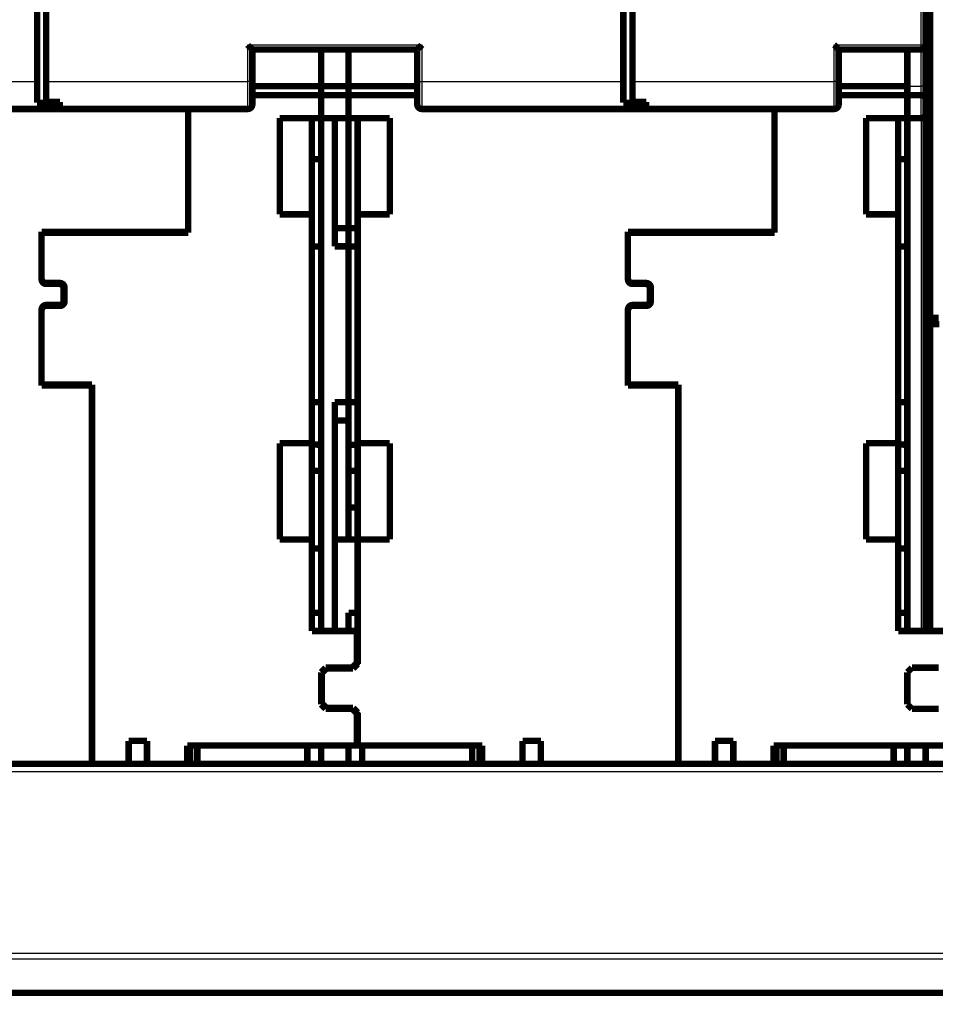
# Model space of a CAD drawing. Extents: x 12 to 1227, y 6 to 662.
# Drawn here: x 152 to 252, y 339 to 446 of the extents above; entities that cross this region are included whole.
import ezdxf

# ---------------------------------------------------------------- set-up
doc = ezdxf.new("R2010")
doc.units = 0
doc.linetypes.add('HIDDENNEW0', pattern=[4.5, 1.5, -1.5, 1.5])
doc.layers.add('MUOTOVIIVAT', color=40, linetype='HIDDENNEW0')
doc.layers.add('TANGVIIVATNONDEF', color=3, linetype='HIDDENNEW0')

msp = doc.modelspace()

# ---------------------------------------------------------------- linework, layer by layer
at = {"layer": 'MUOTOVIIVAT', "color": 40, "linetype": 'CONTINUOUS', "const_width": 0.7}
for points in [[(153.92101, 439.70591), (153.92101, 537.70591)], [(154.92101, 537.70591), (154.92101, 439.70591)], [(217.92101, 439.70591), (217.92101, 537.70591)], [(218.92101, 537.70591), (218.92101, 439.70591)], [(250.92101, 536.20591), (250.92101, 443.70591)], [(251.42101, 413.90492), (251.42101, 451.20492)], [(250.92101, 443.70591), (250.92101, 439.20591)], [(177.42101, 443.20591), (195.42101, 443.20591)], [(177.42101, 439.70591), (177.42101, 443.20591)], [(184.92101, 443.20587), (184.92101, 439.20591)], [(187.92101, 443.20587), (187.92101, 439.20591)], [(195.42101, 443.20591), (195.42101, 439.70591)], [(241.42101, 443.20591), (250.42101, 443.20591)], [(241.42101, 439.70591), (241.42101, 443.20591)], [(248.92101, 439.20591), (248.92101, 443.20587)], [(153.92101, 437.38428), (153.92101, 439.70591)], [(154.92101, 439.70591), (154.92101, 437.46985)], [(177.42101, 437.20591), (177.42101, 439.70591)], [(195.42101, 439.70591), (195.42101, 437.20591)], [(217.92101, 437.38428), (217.92101, 439.70591)], [(218.92101, 439.70591), (218.92101, 437.46985)], [(241.42101, 437.20591), (241.42101, 439.70591)], [(184.92101, 439.20492), (177.42101, 439.20492)], [(184.92101, 439.20591), (184.92101, 438.20591)], [(184.92101, 439.20591), (187.92101, 439.20591)], [(187.92101, 439.20591), (187.92101, 438.20591)], [(195.42101, 439.20492), (187.92101, 439.20492)], [(248.92101, 439.20492), (241.42101, 439.20492)], [(248.92101, 438.20591), (248.92101, 439.20591)], [(250.92101, 439.20591), (250.92101, 437.7917)], [(156.42101, 437.38428), (153.92101, 437.38428)], [(154.92101, 437.46985), (156.42101, 437.46985)], [(156.42101, 437.46985), (156.42101, 437.38428)], [(156.42101, 437.38428), (156.42101, 436.70591)], [(184.92101, 438.20492), (177.42101, 438.20492)], [(184.92101, 438.20591), (184.92101, 435.70591)], [(187.92101, 438.20591), (184.92101, 438.20591)], [(187.92101, 435.70591), (187.92101, 438.20591)], [(195.42101, 438.20492), (187.92101, 438.20492)], [(220.42101, 437.38428), (217.92101, 437.38428)], [(218.92101, 437.46985), (220.42101, 437.46985)], [(220.42101, 437.46985), (220.42101, 436.70591)], [(248.92101, 438.20492), (241.42101, 438.20492)], [(248.92101, 438.20591), (248.92101, 435.70591)], [(250.42101, 438.20591), (248.92101, 438.20591)], [(250.92101, 437.7917), (250.92101, 436.20591)], [(156.42101, 436.70591), (131.92101, 436.70591)], [(176.92101, 436.70591), (156.42101, 436.70591)], [(170.42101, 423.30492), (170.42101, 436.70589)], [(220.42101, 436.70591), (195.92101, 436.70591)], [(240.92101, 436.70591), (220.42101, 436.70591)], [(234.42101, 423.30492), (234.42101, 436.70589)], [(250.92101, 436.20591), (250.92101, 379.7049)], [(180.42101, 425.20492), (180.42101, 435.70492)], [(180.42101, 435.70492), (184.92101, 435.70492)], [(183.92101, 435.70492), (183.92101, 425.20492)], [(184.92101, 435.70492), (184.92101, 435.70591)], [(184.92101, 435.70591), (187.92101, 435.70591)], [(184.92101, 435.70591), (184.92101, 379.70591)], [(186.42101, 435.70591), (186.42101, 421.70591)], [(187.92101, 435.70492), (187.92101, 435.70591)], [(187.92101, 435.70492), (192.42101, 435.70492)], [(187.92101, 423.70492), (187.92101, 435.70492)], [(188.92101, 425.20492), (188.92101, 435.70492)], [(192.42101, 435.70492), (192.42101, 425.20492)], [(244.42101, 425.20492), (244.42101, 435.70492)], [(244.42101, 435.70492), (248.92101, 435.70492)], [(247.92101, 435.70492), (247.92101, 425.20492)], [(248.92101, 435.70492), (248.92101, 435.70591)], [(248.92101, 435.70591), (250.42101, 435.70591)], [(248.92101, 379.7049), (248.92101, 435.70591)], [(184.92101, 431.23614), (183.92101, 431.23614)], [(248.92101, 431.23614), (247.92101, 431.23614)], [(183.92101, 425.20492), (180.42101, 425.20492)], [(183.92101, 400.20492), (183.92101, 425.20492)], [(192.42101, 425.20492), (188.92101, 425.20492)], [(188.92101, 425.20492), (188.92101, 400.20492)], [(247.92101, 425.20492), (244.42101, 425.20492)], [(247.92101, 400.20492), (247.92101, 425.20492)], [(154.42101, 423.30492), (170.42101, 423.30492)], [(154.42101, 423.30492), (154.42101, 418.10492)], [(167.62101, 423.30492), (167.62101, 423.20492)], [(170.42101, 423.30492), (170.42101, 423.20492)], [(186.42103, 423.70591), (187.92104, 423.70591)], [(187.92101, 421.70588), (187.92101, 423.70492)], [(187.92101, 423.70492), (188.92101, 423.70492)], [(218.42101, 423.30492), (234.42101, 423.30492)], [(218.42101, 423.30492), (218.42101, 418.10492)], [(231.62101, 423.30496), (231.62101, 423.20492)], [(234.42101, 423.30492), (234.42101, 423.20492)], [(170.42101, 423.20492), (154.42101, 423.20492)], [(234.42101, 423.20492), (218.42101, 423.20492)], [(183.92101, 421.70492), (184.92101, 421.70492)], [(186.42101, 421.70591), (187.92101, 421.70591)], [(187.92101, 421.70591), (187.92101, 404.70591)], [(187.92101, 421.70492), (188.92101, 421.70492)], [(247.92101, 421.70492), (248.92101, 421.70492)], [(154.92101, 417.70492), (156.42101, 417.70492)], [(156.32101, 417.60492), (154.92101, 417.60492)], [(156.82101, 415.80492), (156.82101, 417.10492)], [(156.92101, 417.20492), (156.92101, 415.70492)], [(218.92101, 417.70492), (220.42101, 417.70492)], [(220.32101, 417.60492), (218.92101, 417.60492)], [(220.82101, 415.80492), (220.82101, 417.10492)], [(220.92101, 417.20492), (220.92101, 415.70492)], [(154.42101, 414.80492), (154.42101, 406.50492)], [(154.92101, 415.30492), (156.32101, 415.30492)], [(156.42101, 415.20492), (154.92101, 415.20492)], [(218.42101, 414.80492), (218.42101, 406.50492)], [(218.92101, 415.30492), (220.32101, 415.30492)], [(220.42101, 415.20492), (218.92101, 415.20492)], [(250.92101, 413.90492), (251.42101, 413.90492)], [(251.42101, 413.90492), (252.32101, 413.90492)], [(250.92101, 413.20492), (251.42101, 413.20492)], [(251.42101, 413.20492), (252.42103, 413.20492)], [(251.42101, 379.70492), (251.42101, 413.20492)], [(154.42101, 406.60492), (159.92101, 406.60492)], [(159.92101, 406.50492), (154.42101, 406.50492)], [(159.92101, 406.60492), (159.92101, 406.50492)], [(159.92101, 365.20492), (159.92101, 406.50492)], [(218.42101, 406.60492), (223.92101, 406.60492)], [(223.92101, 406.50492), (218.42101, 406.50492)], [(223.92101, 406.60492), (223.92101, 406.50492)], [(223.92101, 365.20492), (223.92101, 406.50492)], [(184.92101, 404.70492), (183.92101, 404.70492)], [(187.92101, 404.70591), (186.42101, 404.70591)], [(186.42101, 404.70591), (186.42101, 379.70591)], [(187.92101, 404.70492), (187.92101, 404.70591)], [(187.92101, 400.04422), (187.92101, 404.70496)], [(188.92101, 404.70492), (187.92101, 404.70492)], [(248.92101, 404.70492), (247.92101, 404.70492)], [(187.92104, 402.70591), (186.42103, 402.70591)], [(180.42101, 400.20492), (183.92101, 400.20492)], [(180.42101, 389.70492), (180.42101, 400.20492)], [(183.92101, 400.20492), (183.92101, 389.70494)], [(187.92101, 397.20492), (187.92101, 400.04422)], [(188.92101, 400.04422), (187.92101, 400.04422)], [(188.92101, 400.20492), (192.42101, 400.20492)], [(188.92101, 389.70494), (188.92101, 400.20492)], [(192.42101, 400.20492), (192.42101, 389.70492)], [(244.42101, 400.20492), (247.92101, 400.20492)], [(244.42101, 389.70492), (244.42101, 400.20492)], [(247.92101, 400.20492), (247.92101, 389.70494)], [(183.92101, 397.20492), (184.92101, 397.20492)], [(187.92101, 397.20492), (188.92101, 397.20492)], [(187.92101, 397.2049), (187.92101, 389.70591)], [(247.92101, 397.20492), (248.92101, 397.20492)], [(187.92101, 393.20492), (188.92101, 393.20492)], [(183.92101, 389.70492), (180.42101, 389.70492)], [(183.92101, 379.70492), (183.92101, 389.70492)], [(186.42103, 389.70591), (187.92104, 389.70591)], [(187.92101, 389.70492), (187.92101, 389.7059)], [(187.92101, 389.70492), (188.92101, 389.70492)], [(192.42101, 389.70492), (188.92101, 389.70492)], [(188.92101, 389.70492), (188.92101, 376.10492)], [(247.92101, 389.70492), (244.42101, 389.70492)], [(247.92101, 379.70492), (247.92101, 389.70492)], [(183.92101, 388.70492), (184.92101, 388.70492)], [(247.92101, 388.70492), (248.92101, 388.70492)], [(184.92101, 381.70492), (183.92101, 381.70492)], [(187.92101, 379.70596), (187.92101, 381.70492)], [(188.92101, 381.70492), (187.92101, 381.70492)], [(248.92101, 381.70492), (247.92101, 381.70492)], [(188.82101, 379.70492), (183.92101, 379.70492)], [(184.92101, 379.70591), (184.92101, 379.7049)], [(187.92101, 379.70591), (187.92101, 379.7049)], [(188.82101, 376.20492), (188.82101, 379.70492)], [(188.92101, 379.70492), (188.82101, 379.70492)], [(252.82101, 379.70492), (247.92101, 379.70492)], [(188.32101, 375.70492), (188.82101, 376.20492)], [(188.92101, 376.10492), (188.42101, 375.60492)], [(188.82101, 376.20492), (188.82101, 376.00489)], [(184.92101, 375.20492), (185.42101, 375.70492)], [(184.92101, 371.70492), (184.92101, 375.20492)], [(185.52101, 375.60492), (185.02101, 375.10492)], [(185.02101, 375.10492), (185.02101, 371.80492)], [(185.42101, 375.70492), (188.32101, 375.70492)], [(188.42101, 375.60492), (185.52101, 375.60492)], [(248.92101, 375.20492), (249.42101, 375.70492)], [(248.92101, 371.70492), (248.92101, 375.20492)], [(249.42101, 375.70492), (252.32101, 375.70492)], [(185.42101, 371.20492), (184.92101, 371.70492)], [(185.02101, 371.80492), (185.52101, 371.30492)], [(249.42101, 371.20492), (248.92101, 371.70492)], [(188.32101, 371.20492), (185.42101, 371.20492)], [(185.52101, 371.30492), (188.42101, 371.30492)], [(188.82101, 370.70492), (188.32101, 371.20492)], [(188.42101, 371.30492), (188.92101, 370.80492)], [(188.82101, 370.90499), (188.82101, 370.70492)], [(188.82101, 367.20492), (188.82101, 370.70492)], [(188.92101, 370.80492), (188.92101, 367.20492)], [(252.32101, 371.20492), (249.42101, 371.20492)], [(163.92101, 367.70492), (165.92101, 367.70492)], [(163.92101, 365.20492), (163.92101, 367.70492)], [(165.92101, 367.70492), (165.92101, 365.20492)], [(206.92101, 367.70492), (208.92101, 367.70492)], [(206.92101, 365.20492), (206.92101, 367.70492)], [(208.92101, 367.70492), (208.92101, 365.20492)], [(227.92101, 367.70492), (229.92101, 367.70492)], [(227.92101, 365.20492), (227.92101, 367.70492)], [(229.92101, 367.70492), (229.92101, 365.20492)], [(170.32101, 367.20492), (188.82101, 367.20492)], [(170.32101, 365.20492), (170.32101, 367.20492)], [(170.62133, 365.20492), (170.62133, 367.20492)], [(171.42101, 367.20492), (171.42101, 365.20493)], [(183.42101, 365.20493), (183.42101, 367.20492)], [(184.92101, 367.20591), (184.92101, 365.20591)], [(187.92101, 367.20591), (187.92101, 365.20591)], [(188.82101, 367.20492), (188.92101, 367.20492)], [(188.92101, 367.20492), (202.52101, 367.20492)], [(189.42101, 367.20492), (189.42101, 365.20493)], [(201.42101, 365.20493), (201.42101, 367.20492)], [(202.22069, 367.20492), (202.22069, 365.20492)], [(202.52101, 367.20492), (202.52101, 365.20492)], [(234.32101, 367.20492), (252.82101, 367.20492)], [(234.32101, 365.20492), (234.32101, 367.20492)], [(234.62133, 365.20492), (234.62133, 367.20492)], [(235.42101, 367.20492), (235.42101, 365.20493)], [(247.42101, 365.20493), (247.42101, 367.20492)], [(248.92101, 367.20492), (248.92101, 365.20492)], [(250.92101, 365.20492), (250.92101, 367.20492)], [(159.92101, 365.20492), (144.92101, 365.20492)], [(159.92101, 365.20492), (163.92101, 365.20492)], [(163.92101, 365.20492), (165.92101, 365.20492)], [(165.92101, 365.20492), (170.32101, 365.20492)], [(170.32102, 365.20493), (202.52101, 365.20492)], [(184.92101, 365.20588), (184.92101, 365.20492)], [(187.92101, 365.20492), (187.92101, 365.20588)], [(206.92101, 365.20492), (202.52101, 365.20492)], [(206.92105, 365.20493), (208.92101, 365.20493)], [(223.92101, 365.20492), (208.92101, 365.20492)], [(223.92101, 365.20492), (227.92101, 365.20492)], [(227.92102, 365.20493), (229.92097, 365.20493)], [(229.92101, 365.20492), (234.32101, 365.20492)], [(234.32101, 365.20492), (319.52101, 365.20492)], [(452.92101, 340.20492), (117.09014, 340.20492)]]:
    msp.add_lwpolyline(points, dxfattribs=at)
for points in [[(177.42097, 443.20587), (177.4206, 443.20634, 0.018677665), (177.41956, 443.2076, 0.0016112701), (177.41781, 443.2097, 0.0009018), (177.4154, 443.21256, 0.0012243471), (177.41233, 443.21618, 0.0012159647), (177.40864, 443.22047, 0.0012151403), (177.40433, 443.22545, 0.0012031346), (177.39944, 443.23103, 0.0012777169), (177.39396, 443.23722, 0.0013000492), (177.38794, 443.24396, 0.0013701122), (177.38137, 443.25122, 0.0014030723), (177.3743, 443.25895, 0.0014821128), (177.36672, 443.26713, 0.0015271384), (177.35867, 443.27572, 0.0016132496), (177.35015, 443.28468, 0.0016696316), (177.3412, 443.29397, 0.001765595), (177.33182, 443.30356, 0.0018338532), (177.32204, 443.31342, 0.0019399863), (177.31187, 443.3235, 0.0020239157), (177.30135, 443.33377, 0.0021489689), (177.29046, 443.34419, 0.0022427053), (177.27926, 443.35472, 0.0023662743), (177.26775, 443.36535, 0.0022277367), (177.25595, 443.37606, 0.0018319562), (177.24388, 443.38687, 0.001493435), (177.23158, 443.39777, 0.001141279), (177.21905, 443.40879, 0.0008396802), (177.20633, 443.41991, 0.000519021), (177.19342, 443.43116, 0.0002442988), (177.18037, 443.44253, -0.0000532278), (177.16718, 443.45403, -0.0003074891), (177.15389, 443.46567, -0.0005863063), (177.14051, 443.47745, -0.0008295713), (177.12706, 443.48938, -0.0011045726), (177.11356, 443.50148, -0.0013293042), (177.10005, 443.51373, -0.0015707849), (177.08655, 443.52615, -0.001827874), (177.07305, 443.53875, -0.0021628836), (177.05958, 443.55156, -0.002285896), (177.04623, 443.5645, -0.0022875712), (177.03304, 443.57754, -0.0028832976), (177.01977, 443.59102, -0.0039679336), (177.00636, 443.60507, -0.0030080449), (176.99384, 443.61838, -0.0005772111), (176.98258, 443.63051, -0.0050825342), (176.96862, 443.64661, -0.0098796587), (176.94783, 443.67211, -0.004881786), (176.92103, 443.70591, -0.0025153777)], [(195.421, 443.20587), (195.42138, 443.20634, -0.013446937), (195.42243, 443.2076, -0.001055758), (195.42419, 443.2097, -0.0007096424), (195.4266, 443.21256, -0.0011281572), (195.42967, 443.21618, -0.0011590694), (195.43336, 443.22047, -0.001177195), (195.43768, 443.22545, -0.001176467), (195.44257, 443.23103, -0.0012580728), (195.44805, 443.23722, -0.0012851497), (195.45407, 443.24396, -0.001358529), (195.46064, 443.25122, -0.0013939182), (195.46772, 443.25895, -0.001474818), (195.4753, 443.26713, -0.0015212652), (195.48335, 443.27572, -0.0016085393), (195.49187, 443.28468, -0.0016658354), (195.50082, 443.29397, -0.0017625926), (195.5102, 443.30356, -0.0018314844), (195.51998, 443.31342, -0.0019381973), (195.53015, 443.3235, -0.0020225952), (195.54068, 443.33377, -0.0021480999), (195.55156, 443.34419, -0.0022421997), (195.56276, 443.35472, -0.0023661304), (195.57428, 443.36535, -0.0022278033), (195.58607, 443.37606, -0.0018321514), (195.59814, 443.38687, -0.0014937359), (195.61045, 443.39777, -0.0011416956), (195.62297, 443.40879, -0.0008401933), (195.6357, 443.41991, -0.0005196434), (195.6486, 443.43116, -0.0002450149), (195.66165, 443.44253, 0.0000524023), (195.67484, 443.45403, 0.0003065686), (195.68814, 443.46567, 0.0005852737), (195.70152, 443.47745, 0.0008284354), (195.71497, 443.48938, 0.0011033111), (195.72847, 443.50148, 0.001327937), (195.74198, 443.51373, 0.0015692993), (195.75548, 443.52615, 0.0018262441), (195.76898, 443.53875, 0.0021610531), (195.78245, 443.55156, 0.002283999), (195.79581, 443.5645, 0.0022856963), (195.809, 443.57754, 0.0028810038), (195.82227, 443.59102, 0.00396485), (195.83568, 443.60507, 0.003005657), (195.84821, 443.61838, 0.0005766497), (195.85947, 443.63051, 0.0050786117), (195.87343, 443.64661, 0.0098719396), (195.89423, 443.67211, 0.0048778601), (195.92104, 443.70591, 0.002513318)], [(240.92098, 443.70591), (240.93654, 443.69449, -0.0053560364), (240.95178, 443.68279, -0.0055600311), (240.96669, 443.67079, -0.0054575357), (240.98129, 443.65854, -0.0050056266), (240.99559, 443.64606, -0.0046798142), (241.0096, 443.63337, -0.0043850171), (241.02334, 443.62048, -0.00410812), (241.03683, 443.60744, -0.0037677943), (241.05007, 443.59425, -0.0034738197), (241.06308, 443.58094, -0.0031412348), (241.07587, 443.56754, -0.0028479367), (241.08845, 443.55407, -0.0025096122), (241.10084, 443.54054, -0.0022117937), (241.11305, 443.527, -0.001869615), (241.1251, 443.51344, -0.0015662033), (241.13699, 443.49991, -0.0012162758), (241.14874, 443.48643, -0.0009042762), (241.16037, 443.47301, -0.0005444987), (241.17188, 443.45968, -0.0002179802), (241.18329, 443.44646, 0.000162088), (241.19462, 443.43338, 0.0005008883), (241.20587, 443.42045, 0.0008840057), (241.21705, 443.40771, 0.0012706278), (241.2282, 443.39518, 0.0017545051), (241.23931, 443.38287, 0.002018619), (241.25038, 443.37081, 0.0021118801), (241.26139, 443.35903, 0.0020920796), (241.2723, 443.34753, 0.0019281356), (241.28308, 443.33634, 0.0018268858), (241.2937, 443.32547, 0.0017377778), (241.30412, 443.31496, 0.0016706258), (241.31432, 443.3048, 0.0015773297), (241.32425, 443.29503, 0.0015158862), (241.33389, 443.28566, 0.0014362888), (241.3432, 443.27672, 0.001385635), (241.35215, 443.26821, 0.001311888), (241.3607, 443.26016, 0.0012699482), (241.36884, 443.25258, 0.001204287), (241.3765, 443.24551, 0.0011670529), (241.38368, 443.23895, 0.0010988112), (241.39031, 443.23294, 0.0010777277), (241.39641, 443.22745, 0.0010320688), (241.40193, 443.22254, 0.0009862574), (241.40678, 443.21825, 0.000882118), (241.41088, 443.21464, 0.000936962), (241.41451, 443.21148, 0.0008927208), (241.4179, 443.20855, 0.0009090347), (241.42102, 443.20587, 0.001257626)], [(250.42101, 443.20591, 0.41421356), (250.92101, 443.70591)], [(250.42099, 438.2059), (250.43936, 438.2055, -0.009615908), (250.45751, 438.2044, -0.010015542), (250.47544, 438.20257, -0.010013112), (250.49313, 438.20007, -0.0095571497), (250.51058, 438.19692, -0.0092579709), (250.52778, 438.19316, -0.0089883954), (250.5447, 438.18882, -0.0087411397), (250.56136, 438.18394, -0.0084151193), (250.57773, 438.17853, -0.0081505306), (250.59381, 438.17265, -0.0078434196), (250.60958, 438.16632, -0.0075920476), (250.62505, 438.15957, -0.0072966226), (250.64019, 438.15242, -0.0070610063), (250.655, 438.14493, -0.006787219), (250.66946, 438.13711, -0.0065736779), (250.68358, 438.12901, -0.0063243082), (250.69734, 438.12065, -0.0061365121), (250.71072, 438.11206, -0.005915669), (250.72373, 438.10327, -0.0057548202), (250.73634, 438.09433, -0.0055602199), (250.74856, 438.08526, -0.0054345079), (250.76037, 438.07609, -0.0052852339), (250.77175, 438.06686, -0.0051753957), (250.78271, 438.05759, -0.0050096099), (250.79323, 438.04833, -0.0050226399), (250.80331, 438.03908, -0.0051351724), (250.81293, 438.02987, -0.0054364498), (250.82212, 438.02066, -0.0059036043), (250.83087, 438.01146, -0.0063397268), (250.83919, 438.00223, -0.006755551), (250.84707, 437.99297, -0.0071686291), (250.85454, 437.98366, -0.007577366), (250.86158, 437.97429, -0.0079738129), (250.86821, 437.96485, -0.008356099), (250.87442, 437.95531, -0.0086631367), (250.88023, 437.94568, -0.0088948514), (250.88563, 437.93592, -0.0092147948), (250.89064, 437.92603, -0.0095984292), (250.89524, 437.91596, -0.0094348082), (250.89946, 437.90579, -0.0088541564), (250.90328, 437.89551, -0.0097822389), (250.90673, 437.88485, -0.011554871), (250.90982, 437.87368, -0.0086032281), (250.91249, 437.86309, -0.0029446319), (250.91472, 437.85341, -0.011821372), (250.91677, 437.84039, -0.018969205), (250.91888, 437.81953, -0.0086755309), (250.92102, 437.79174, -0.0044702531)], [(176.92101, 436.70591, 0.41421356), (177.42101, 437.20591)], [(195.42101, 437.20591, 0.41421356), (195.92101, 436.70591)], [(240.92101, 436.70591, 0.41421356), (241.42101, 437.20591)], [(250.42101, 435.70591, 0.41421356), (250.92101, 436.20591)], [(154.42101, 418.20492, 0.41421356), (154.92101, 417.70492)], [(154.42101, 418.10492, 0.41421356), (154.92101, 417.60492)], [(218.42101, 418.20492, 0.41421356), (218.92101, 417.70492)], [(218.42101, 418.10492, 0.41421356), (218.92101, 417.60492)], [(156.82101, 417.10492, 0.41421356), (156.32101, 417.60492)], [(156.92101, 417.20492, 0.41421356), (156.42101, 417.70492)], [(220.82101, 417.10492, 0.41421356), (220.32101, 417.60492)], [(220.92101, 417.20492, 0.41421356), (220.42101, 417.70492)], [(156.32101, 415.30492, 0.41421356), (156.82101, 415.80492)], [(220.32101, 415.30492, 0.41421356), (220.82101, 415.80492)], [(154.92101, 415.30492, 0.41421356), (154.42101, 414.80492)], [(154.92101, 415.20492, 0.41421356), (154.42101, 414.70492)], [(156.42101, 415.20492, 0.41421356), (156.92101, 415.70492)], [(218.92101, 415.30492, 0.41421356), (218.42101, 414.80492)], [(218.92101, 415.20492, 0.41421356), (218.42101, 414.70492)], [(220.42101, 415.20492, 0.41421356), (220.92101, 415.70492)], [(184.92102, 400.04427), (184.88749, 400.04521, -0.0000038887), (184.85398, 400.04615, -0.0000038922), (184.82048, 400.0471, -0.000003895), (184.78699, 400.04804, -0.0000038963), (184.75351, 400.04898, -0.0000038982), (184.72005, 400.04992, -0.0000039002), (184.6866, 400.05086, -0.0000039023), (184.65317, 400.05181, -0.000003904), (184.61975, 400.05275, -0.0000039062), (184.58634, 400.05369, -0.0000039087), (184.55295, 400.05464, -0.00000391), (184.51957, 400.05558, -0.0000039098), (184.4862, 400.05652, -0.0000039147), (184.45285, 400.05746, -0.0000039234), (184.41951, 400.05841, -0.0000039159), (184.38618, 400.05935, -0.0000038938), (184.35289, 400.06029, -0.0000039296), (184.31957, 400.06124, -0.000004011), (184.28622, 400.06219, -0.0000038993), (184.25302, 400.06313, -0.000003643), (184.22002, 400.06406, -0.0000040221), (184.18652, 400.06502, -0.000004796), (184.15224, 400.06599, -0.000003644), (184.12007, 400.06691, -0.0000012541), (184.09099, 400.06773, -0.0000051404), (184.05367, 400.0688, -0.0000088538), (183.99624, 400.07043, -0.000004335), (183.92105, 400.07258, -0.000002299)], [(248.92098, 400.04427), (248.88745, 400.04521, -0.0000038452), (248.85394, 400.04615, -0.0000038488), (248.82044, 400.0471, -0.0000038513), (248.78695, 400.04804, -0.0000038527), (248.75348, 400.04898, -0.0000038546), (248.72002, 400.04992, -0.0000038564), (248.68657, 400.05086, -0.0000038584), (248.65314, 400.05181, -0.00000386), (248.61972, 400.05275, -0.0000038622), (248.58632, 400.05369, -0.0000038646), (248.55292, 400.05464, -0.0000038658), (248.51954, 400.05558, -0.0000038656), (248.48618, 400.05652, -0.0000038703), (248.45283, 400.05746, -0.000003879), (248.41948, 400.05841, -0.0000038713), (248.38616, 400.05935, -0.0000038496), (248.35287, 400.06029, -0.0000038849), (248.31955, 400.06124, -0.0000039652), (248.2862, 400.06219, -0.000003855), (248.25299, 400.06313, -0.0000036014), (248.22, 400.06406, -0.0000039762), (248.18649, 400.06502, -0.0000047411), (248.15221, 400.06599, -0.0000036023), (248.12003, 400.06691, -0.0000012398), (248.09095, 400.06773, -0.0000050816), (248.05364, 400.0688, -0.000008752), (247.9962, 400.07043, -0.000004285), (247.921, 400.07258, -0.0000022726)]]:
    msp.add_lwpolyline(points, format="xyb", dxfattribs=at)
at = {"layer": 'TANGVIIVATNONDEF', "color": 3, "linetype": 'CONTINUOUS'}
for p, q in [((250.42101, 443.70591), (250.42101, 536.20591)), ((176.92101, 439.70591), (176.92101, 443.70591)), ((176.92101, 443.70591), (195.92101, 443.70591)), ((195.92101, 443.70591), (195.92101, 439.70591)), ((240.92101, 439.70591), (240.92101, 443.70591)), ((240.92101, 443.70591), (250.42101, 443.70591)), ((250.42101, 443.20591), (250.42101, 443.70591)), ((250.42101, 443.70591), (250.92101, 443.70591)), ((250.42101, 439.20591), (250.42101, 443.20587)), ((131.92101, 439.70591), (153.92101, 439.70591)), ((154.92101, 439.70591), (176.92101, 439.70591)), ((176.92101, 436.70591), (176.92101, 439.70591)), ((177.42101, 439.70591), (176.92101, 439.70591)), ((195.42101, 439.70591), (195.92101, 439.70591)), ((195.92101, 439.70591), (217.92101, 439.70591)), ((195.92101, 439.70591), (195.92101, 436.70591)), ((218.92101, 439.70591), (240.92101, 439.70591)), ((241.42101, 439.70591), (240.92101, 439.70591)), ((240.92101, 436.70591), (240.92101, 439.70591)), ((248.92101, 439.20591), (250.42101, 439.20591)), ((250.92101, 439.20591), (250.42101, 439.20591)), ((250.42101, 438.20591), (250.42101, 439.20591)), ((250.42101, 435.70591), (250.42101, 438.20591)), ((250.42101, 435.70591), (250.42101, 379.70492))]:
    msp.add_line(p, q, dxfattribs=at)
for points in [[(385.5125, 364.34983, 0.000000001), (393.721, 364.34983)], [(130.92102, 364.34983), (138.22102, 364.34983), (145.52101, 364.34983), (152.82101, 364.34983), (160.12101, 364.34983), (167.42101, 364.34983), (174.72101, 364.34982), (182.02101, 364.34982), (189.32101, 364.34982, 0.0000000009), (196.62101, 364.34982), (203.92101, 364.34982), (211.22101, 364.34982), (218.52101, 364.34982), (225.82101, 364.34982), (233.12101, 364.34982), (240.42101, 364.34982), (247.72101, 364.34982), (255.02102, 364.34982)], [(328.02101, 344.51093, 0.000000003), (320.72101, 344.51093)], [(255.02125, 343.86594, -0.0000000069), (247.72101, 343.86594), (240.42006, 343.86594), (233.12101, 343.86593), (225.82476, 343.86593), (218.52101, 343.86593), (211.20623, 343.86593), (203.92101, 343.86593), (196.67936, 343.86593, -0.000000018), (189.32101, 343.86593, -0.0000000243), (181.79079, 343.86594, -0.0000000186), (174.72101, 343.86594, -0.0000000041), (168.32952, 343.86594, -0.0000000306), (160.12101, 343.86595, -0.0000000583), (147.47805, 343.86595, -0.0000000289), (130.92102, 343.86597)], [(379.121, 344.5109, -0.0000000054), (371.821, 344.5109)], [(298.821, 344.51094, 0.0000000078), (291.52101, 344.51094)], [(335.321, 343.86597, 0.0000000078), (328.02101, 343.86597)], [(401.02099, 344.51089, -0.0000000097), (393.721, 344.51089, -0.0000000079), (386.421, 344.51089)], [(364.521, 343.86597, 0.000000013), (357.221, 343.86597, 0.0000000119), (349.921, 343.86597)], [(269.62095, 344.51095, 0.0000000127), (262.32101, 344.51095, 0.0000000139), (255.02125, 344.51095, 0.000000015), (247.72101, 344.51096), (240.42006, 344.51096, 0.0000000174), (233.12101, 344.51096), (225.82476, 344.51096, 0.0000000199), (218.52101, 344.51095, 0.0000000218), (211.20623, 344.51095, 0.000000022), (203.92101, 344.51095, 0.0000000214), (196.67936, 344.51095, 0.0000000253), (189.32101, 344.51094, 0.0000000328), (181.79079, 344.51094, 0.000000025), (174.72101, 344.51093), (168.32952, 344.51093, 0.000000039), (160.12101, 344.51092, 0.0000000724), (147.47805, 344.5109, 0.0000000358), (130.92102, 344.51088, 0.0000000187)], [(415.62099, 343.86597, 0.0000000203), (408.32099, 343.86597)], [(401.02099, 343.86597, 0.0000000204), (393.721, 343.86598)]]:
    msp.add_lwpolyline(points, format="xyb", dxfattribs=at)

doc.saveas('drawing.dxf')
